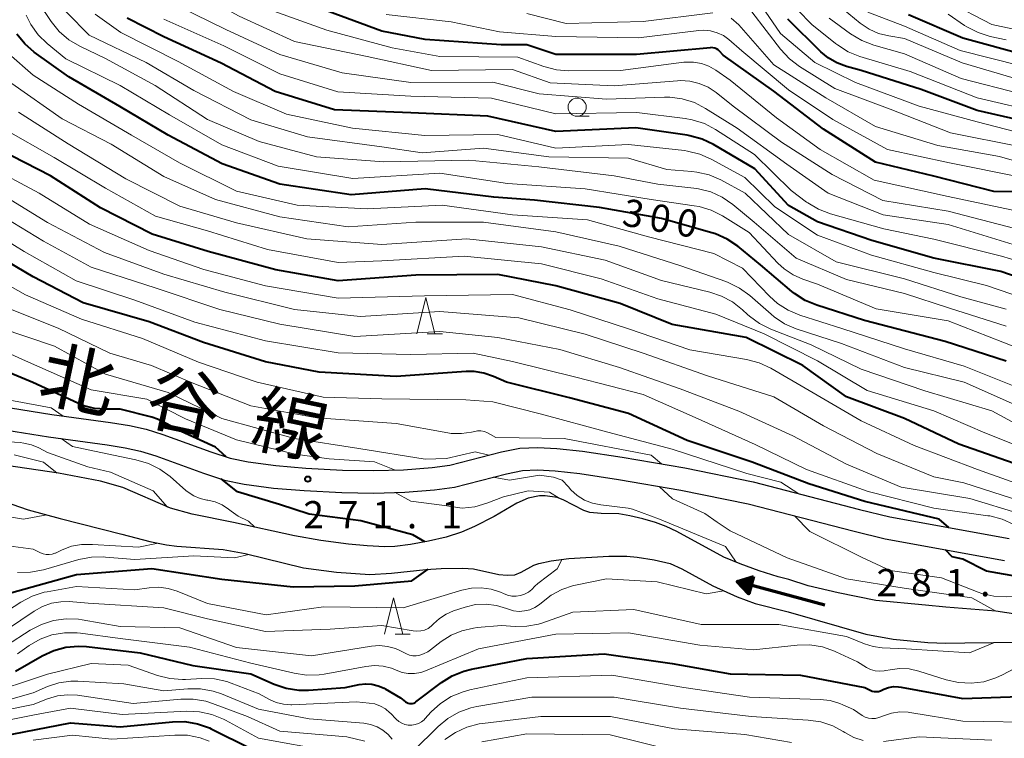
# Model space of a CAD drawing. Units: metres. Extents: x -74000 to -72000, y 19500 to 21000.
# Drawn here: x -73713 to -73577, y 20414 to 20513 of the extents above; entities that cross this region are included whole.
import ezdxf

# ---------------------------------------------------------------- set-up
doc = ezdxf.new("R2010")
doc.units = ezdxf.units.M
for name, color, linetype, lineweight in [('210100_道路縁(街区線)', 7, 'Continuous', 30), ('510100_河川', 7, 'Continuous', 30), ('524100_流水方向', 7, 'Continuous', 70), ('633100_広葉樹林', 7, 'Continuous', 13), ('633200_針葉樹林', 7, 'Continuous', 13), ('710100_等高線(計曲線)', 7, 'Continuous', 40), ('710200_等高線(主曲線)', 7, 'Continuous', 13), ('731200_図化機測定による標高点', 7, 'Continuous', 40), ('812100_(注記)道路の路線名', 7, 'Continuous', 53)]:
    doc.layers.add(name, color=color, linetype=linetype, lineweight=lineweight)
doc.styles.add('Style-Kanji', font='MS Gothic.ttf')
doc.styles.add('Style-WORKING', font='MS Gothic.ttf')

msp = doc.modelspace()

# ---------------------------------------------------------------- linework, layer by layer
at = {"layer": '210100_道路縁(街区線)', "linetype": 'Continuous', "lineweight": 30, "flags": 128}
for points in [[(-73714.09, 20459.47), (-73708.4, 20458.55), (-73700.32, 20457.45), (-73697.74, 20457.02), (-73695.44, 20456.53), (-73693.12, 20455.82), (-73686.54, 20453.4), (-73683.85, 20452.53), (-73681.39, 20452.02), (-73677.55, 20451.52), (-73673.46, 20451.18), (-73668.38, 20450.91), (-73664.09, 20450.85), (-73659.98, 20450.96), (-73656.07, 20451.25), (-73653.6, 20451.59), (-73646.49, 20453.43), (-73643.98, 20453.92), (-73641.52, 20454.03), (-73638.88, 20453.89), (-73635.33, 20453.49), (-73629.91, 20452.67), (-73621.25, 20451.2), (-73611.84, 20449.28), (-73597.21, 20445.48), (-73593.05, 20444.48), (-73576.63, 20441.48)], [(-73714.61, 20456.42), (-73708.86, 20455.49), (-73700.78, 20454.39), (-73698.32, 20453.98), (-73696.22, 20453.53), (-73694.11, 20452.89), (-73687.55, 20450.47), (-73684.64, 20449.53), (-73681.91, 20448.96), (-73677.88, 20448.44), (-73673.67, 20448.1), (-73668.49, 20447.82), (-73664.07, 20447.75), (-73659.83, 20447.87), (-73655.74, 20448.17), (-73652.99, 20448.55), (-73645.81, 20450.41), (-73643.61, 20450.84), (-73641.53, 20450.93), (-73639.13, 20450.81), (-73635.74, 20450.42), (-73630.4, 20449.61), (-73621.82, 20448.16), (-73612.53, 20446.27), (-73597.96, 20442.48), (-73593.69, 20441.46), (-73577.24, 20438.45)]]:
    msp.add_lwpolyline(points, dxfattribs=at)
at = {"layer": '510100_河川', "linetype": 'Continuous', "lineweight": 30, "flags": 128}
for points in [[(-73647.51, 20444.5), (-73650.21, 20443.16), (-73652.01, 20442.37), (-73654.1, 20441.69), (-73656.55, 20441.11), (-73659.02, 20440.67), (-73661.17, 20440.41), (-73662.55, 20440.36), (-73664.98, 20440.47), (-73667.57, 20440.72), (-73671.39, 20441.23), (-73674.99, 20441.88), (-73683.42, 20443.68), (-73689.09, 20444.83), (-73692.09, 20445.65), (-73698.64, 20448.51), (-73701.71, 20449.36), (-73707.47, 20450.47), (-73714.67, 20451.54)], [(-73719.23, 20448.06), (-73711.65, 20445.44), (-73707.26, 20444.24), (-73698.77, 20442.07), (-73694.9, 20441.08), (-73692.64, 20440.61), (-73691.22, 20440.44), (-73684.81, 20440), (-73681.81, 20439.41), (-73673.77, 20437.46), (-73669.22, 20436.84), (-73664.65, 20436.54), (-73661.63, 20436.7), (-73656.9, 20437.24), (-73654.81, 20437.38), (-73651.82, 20437.43), (-73650.37, 20437.33), (-73646.85, 20436.56), (-73645.74, 20436.46), (-73644.66, 20436.51), (-73643.81, 20436.86), (-73642.03, 20437.82), (-73641.35, 20438.06), (-73639.68, 20438.44), (-73637.25, 20438.76), (-73631.72, 20439.06), (-73629.24, 20439.04), (-73627.82, 20438.92), (-73625.49, 20438.58), (-73623.26, 20438.04), (-73621.66, 20437.32), (-73617.39, 20434.97), (-73614.07, 20433.48), (-73611.57, 20432.55), (-73607.02, 20431.4), (-73596.32, 20428.32), (-73592.56, 20427.63), (-73587.81, 20427.19), (-73585.33, 20427.09), (-73582.7, 20427.13), (-73570.88, 20427.26)], [(-73574.51, 20430.92), (-73578.43, 20431.5), (-73585.31, 20432.04), (-73588.14, 20432.3), (-73594.97, 20432.96), (-73600.14, 20434.03), (-73604.27, 20435), (-73606.93, 20435.84), (-73608.43, 20436.23), (-73611.03, 20437.05), (-73613.66, 20438), (-73615.88, 20438.93), (-73622.37, 20442.45), (-73623.83, 20443.15), (-73625.3, 20443.69), (-73627.06, 20444.21), (-73628.84, 20444.63), (-73630.37, 20444.87), (-73632.8, 20444.93), (-73634.34, 20445.07), (-73635.18, 20445.36), (-73638.02, 20446.8), (-73638.84, 20447.12), (-73640.51, 20447.36), (-73641.29, 20447.36), (-73642.85, 20447.04), (-73644.41, 20446.34), (-73647.51, 20444.5)]]:
    msp.add_lwpolyline(points, dxfattribs=at)
at = {"layer": '524100_流水方向', "linetype": 'Continuous', "lineweight": 70}
msp.add_line((-73601.98, 20432.33), (-73614.05, 20435.59), dxfattribs=at)
at = {"layer": '524100_流水方向', "linetype": 'Continuous', "lineweight": 70, "flags": 128}
for points in [[(-73611.79, 20436.28), (-73612.44, 20433.86), (-73614.05, 20435.59), (-73611.79, 20436.28)], [(-73611.94, 20436.13), (-73612.49, 20434.06), (-73613.87, 20435.54), (-73611.94, 20436.13)], [(-73612.08, 20435.98), (-73612.54, 20434.27), (-73613.68, 20435.49), (-73612.08, 20435.98)], [(-73612.22, 20435.83), (-73612.59, 20434.46), (-73613.5, 20435.45), (-73612.22, 20435.83)], [(-73612.37, 20435.68), (-73612.64, 20434.67), (-73613.32, 20435.4), (-73612.37, 20435.68)], [(-73612.51, 20435.54), (-73612.69, 20434.87), (-73613.14, 20435.35), (-73612.51, 20435.54)], [(-73612.65, 20435.39), (-73612.74, 20435.07), (-73612.96, 20435.3), (-73612.65, 20435.39)]]:
    msp.add_lwpolyline(points, dxfattribs=at)
at = {"layer": '633100_広葉樹林', "linetype": 'Continuous', "lineweight": 13}
msp.add_line((-73636.09, 20499.6), (-73634.42, 20499.6), dxfattribs=at)
msp.add_circle((-73636.09, 20500.85), 1.25, dxfattribs=at)
at = {"layer": '633200_針葉樹林', "linetype": 'Continuous', "lineweight": 13}
for p, q in [((-73656.72, 20469.67), (-73654.64, 20469.67)), ((-73661.14, 20428.35), (-73659.06, 20428.35))]:
    msp.add_line(p, q, dxfattribs=at)
at = {"layer": '633200_針葉樹林', "linetype": 'Continuous', "lineweight": 13, "flags": 128}
for points in [[(-73658.18, 20469.67), (-73656.93, 20474.67), (-73655.68, 20469.67)], [(-73662.6, 20428.35), (-73661.35, 20433.35), (-73660.1, 20428.35)]]:
    msp.add_lwpolyline(points, dxfattribs=at)
at = {"layer": '710100_等高線(計曲線)', "linetype": 'Continuous', "lineweight": 40, "flags": 128}
for points, elevation in [([(-73617.67, 20509.04), (-73617.74, 20509.03), (-73627.9, 20508.1), (-73639, 20508.1), (-73643, 20509.42), (-73646.56, 20509.44), (-73657, 20510.14), (-73663, 20511.29), (-73671.54, 20514.46)], 320), ([(-73569, 20475.21), (-73577.77, 20478.23), (-73587, 20480.06), (-73595.5, 20482.5), (-73603, 20485.08), (-73607, 20487.31), (-73611.63, 20492.37), (-73617.32, 20495.7), (-73618.89, 20496.45), (-73620.57, 20496.92), (-73620.93, 20496.97), (-73627.99, 20498.01), (-73639, 20497.52), (-73648.4, 20499.6), (-73659, 20500.06), (-73669.5, 20500.5), (-73677.66, 20503), (-73685.1, 20506.9), (-73693, 20510.51), (-73698.03, 20513.08)], 310), ([(-73571.73, 20498.27), (-73581, 20500.4), (-73588.74, 20503.26), (-73597, 20505.91), (-73599.02, 20506.46), (-73600.32, 20506.93), (-73601.52, 20507.62), (-73602.53, 20508.47), (-73607.06, 20512.94)], 330), ([(-73574.07, 20507.93), (-73583, 20510.36), (-73590.46, 20513.54)], 340), ([(-73577, 20465.91), (-73585.41, 20468.59), (-73596.51, 20471.49), (-73603.07, 20473.58), (-73604.68, 20474.25), (-73606.15, 20475.19), (-73606.54, 20475.5), (-73610.83, 20479.17), (-73613.98, 20481.71), (-73615.43, 20482.69), (-73617.02, 20483.4), (-73617.54, 20483.56), (-73624.48, 20485.52), (-73633, 20487.04), (-73641.96, 20488.04), (-73647.56, 20488.44), (-73657, 20489.63), (-73667.2, 20488.8), (-73677, 20490.25), (-73684.95, 20493.05), (-73692.41, 20497), (-73699.05, 20500.95), (-73706.05, 20505), (-73710.82, 20508.41), (-73712.14, 20509.54), (-73713.25, 20510.88)], 300), ([(-73575.13, 20489.21), (-73578.74, 20489.26), (-73587, 20491.37), (-73595, 20493.28), (-73602.19, 20497.81), (-73609, 20503.03), (-73615.99, 20508.01), (-73616.5, 20508.55), (-73616.69, 20508.73), (-73616.91, 20508.87), (-73617.15, 20508.97), (-73617.41, 20509.03), (-73617.67, 20509.04)], 320), ([(-73684.4, 20452.71), (-73685.86, 20454.06), (-73690.6, 20456.2), (-73692.74, 20457.38), (-73693.86, 20457.92), (-73694.63, 20458.17), (-73699, 20459.3), (-73701, 20459.28), (-73702.53, 20459.39), (-73704.02, 20459.77), (-73704.81, 20460.1), (-73711.02, 20462.98), (-73719, 20466.25), (-73724.61, 20469.39), (-73731, 20474.02), (-73737.51, 20478.49), (-73741.45, 20480.91), (-73742.84, 20481.96), (-73744.04, 20483.22), (-73745, 20484.68), (-73745.69, 20486.28), (-73745.85, 20486.84), (-73746.98, 20491.02), (-73748.9, 20497.1)], 270), ([(-73575, 20451.49), (-73583.52, 20454.48), (-73591, 20458.02), (-73599, 20460.99), (-73605, 20465.31), (-73612.84, 20469.16), (-73623, 20470.94), (-73630.15, 20473.85), (-73639, 20476.27), (-73647, 20477.82), (-73658.28, 20477.72), (-73669, 20476.93), (-73677.55, 20478.45), (-73686.9, 20481), (-73694.61, 20483.39), (-73701.72, 20487), (-73708.61, 20491.39), (-73715.69, 20495)], 290), ([(-73679, 20465.82), (-73687.53, 20468.47), (-73695, 20471.32), (-73704.1, 20473.9), (-73711, 20477.48), (-73718.23, 20481.77)], 280), ([(-73584.9, 20442.99), (-73586.26, 20444.14), (-73596.46, 20446.6), (-73604.17, 20449), (-73611.99, 20452.01), (-73620.95, 20455), (-73629, 20458.7), (-73637.14, 20460.86), (-73645.81, 20463), (-73647.61, 20463.8), (-73648.92, 20464.24), (-73650.28, 20464.46), (-73651.37, 20464.46), (-73661, 20463.78), (-73671.6, 20464.4), (-73679, 20465.82)], 280), ([(-73658.72, 20441.98), (-73665.85, 20443.92), (-73673, 20444.83), (-73677.05, 20446.17), (-73682.83, 20447.91), (-73685.12, 20449.69)], 270), ([(-73657.06, 20441.02), (-73658.72, 20441.98)], 270), ([(-73583, 20438.65), (-73583.62, 20438.8), (-73584.46, 20438.98), (-73585.37, 20439.93)], 280), ([(-73562.58, 20431.72), (-73563.21, 20431.87), (-73563.73, 20432.26), (-73565.08, 20433.08), (-73566.39, 20433.6), (-73570.59, 20435.41), (-73579.71, 20437), (-73583, 20438.65)], 280), ([(-73705, 20436.56), (-73694.65, 20437.35)], 270), ([(-73694.65, 20437.35), (-73685, 20435.91)], 270), ([(-73658.85, 20435.65), (-73656.61, 20437.26)], 270), ([(-73713.92, 20434.08), (-73705, 20436.56)], 270), ([(-73685, 20435.91), (-73675.17, 20434.83)], 270), ([(-73666.7, 20435), (-73658.85, 20435.65)], 270), ([(-73675.17, 20434.83), (-73666.7, 20435)], 270), ([(-73713.43, 20423.26), (-73709.73, 20425.37), (-73708.15, 20426.1), (-73706.47, 20426.55), (-73704.73, 20426.69), (-73703.62, 20426.62), (-73696.23, 20425.77), (-73689, 20424.01), (-73681, 20422.86), (-73677.79, 20421.45), (-73676.14, 20420.9), (-73674.41, 20420.64)], 280), ([(-73674.41, 20420.64), (-73673.08, 20420.64), (-73668.01, 20421), (-73666.11, 20421.39), (-73665.23, 20421.5), (-73664.34, 20421.45), (-73663.48, 20421.24), (-73662.67, 20420.89), (-73662.54, 20420.82), (-73660.41, 20419.59), (-73659.7, 20419.02), (-73659.54, 20418.91), (-73659.35, 20418.83), (-73659.16, 20418.78), (-73658.96, 20418.77), (-73658.76, 20418.79), (-73658.56, 20418.84), (-73658.38, 20418.93), (-73658.28, 20419), (-73654.78, 20421.66), (-73653.31, 20422.6), (-73651.69, 20423.26), (-73650.63, 20423.52), (-73643, 20425), (-73632.36, 20425.64), (-73623, 20424.31), (-73615, 20422.89), (-73605.32, 20422.68), (-73596.46, 20421), (-73595.73, 20420.62), (-73595.46, 20420.5), (-73595.18, 20420.44), (-73594.88, 20420.43), (-73594.59, 20420.46), (-73594.31, 20420.55), (-73594.25, 20420.58), (-73593.86, 20420.76), (-73593.21, 20420.99), (-73592.53, 20421.11), (-73591.84, 20421.1), (-73591.49, 20421.05), (-73583, 20419.48), (-73575.18, 20419.75)], 280), ([(-73717, 20413.97), (-73705.85, 20416.15), (-73699, 20415.6), (-73691.82, 20416.28), (-73690.08, 20416.29), (-73688.36, 20416), (-73686.72, 20415.42), (-73686.46, 20415.29), (-73681, 20412.6)], 290)]:
    msp.add_lwpolyline(points, dxfattribs=dict(at, elevation=elevation))
at = {"layer": '710200_等高線(主曲線)', "linetype": 'Continuous', "lineweight": 13, "flags": 128}
for points, elevation in [([(-73649, 20495.19), (-73657.42, 20494.58), (-73663, 20495.38), (-73673.23, 20496.77), (-73681, 20499.1), (-73688.87, 20503.13), (-73695.43, 20507), (-73703.25, 20510.75), (-73706.36, 20513.85), (-73707.49, 20515.18), (-73708.37, 20516.68), (-73708.97, 20518.32), (-73710.8, 20525), (-73713.37, 20532.63)], 306), ([(-73575, 20504.56), (-73583.06, 20506.94), (-73591, 20510.29), (-73593.19, 20510.65), (-73594.58, 20511), (-73595.88, 20511.58), (-73597.1, 20512.41), (-73600.23, 20514.99), (-73601.48, 20516.21), (-73602.49, 20517.63), (-73602.69, 20517.98), (-73605.38, 20523), (-73607.91, 20525.29), (-73608.97, 20526.09), (-73610.15, 20526.7), (-73611.42, 20527.09), (-73612.75, 20527.26), (-73613.82, 20527.22), (-73619.34, 20526.66), (-73630.48, 20527), (-73638.93, 20529.07), (-73648.38, 20531)], 336), ([(-73571.97, 20500.03), (-73581, 20502.14), (-73590.25, 20505.75), (-73597.15, 20507.83), (-73598.76, 20508.48), (-73600.25, 20509.4), (-73600.51, 20509.61), (-73603.78, 20512.22), (-73605.77, 20514.23), (-73608.13, 20518.87), (-73608.96, 20520.2), (-73610.01, 20521.37), (-73610.49, 20521.79), (-73611.26, 20522.31)], 332), ([(-73575.83, 20484.17), (-73585, 20486.53), (-73594, 20488), (-73601, 20491.6), (-73607.96, 20496.04), (-73614.6, 20501), (-73616.94, 20502.86), (-73618.05, 20503.59), (-73619.27, 20504.11), (-73620.56, 20504.42), (-73621.88, 20504.5), (-73622.27, 20504.48), (-73631, 20503.78), (-73639.8, 20504.2), (-73645, 20506.02), (-73656.12, 20505.88), (-73665, 20507.83), (-73675, 20509.86), (-73682.64, 20513.36), (-73689.25, 20517), (-73692.94, 20519.97)], 316), ([(-73571.59, 20496.41), (-73581, 20498.81), (-73589, 20500.99), (-73597.75, 20504.25), (-73603.35, 20507), (-73608.1, 20511), (-73611.72, 20516.31), (-73612.32, 20517.05), (-73613.03, 20517.66), (-73613.84, 20518.15), (-73614.73, 20518.48), (-73615.24, 20518.6)], 328), ([(-73576.04, 20481.96), (-73585, 20484.68), (-73593.95, 20486.05), (-73601.55, 20489), (-73607.22, 20493), (-73614.06, 20497.94), (-73618.4, 20500.68), (-73619.95, 20501.48), (-73621.61, 20501.99), (-73623.34, 20502.21), (-73624.07, 20502.22), (-73632.05, 20501.95), (-73641.31, 20502.69), (-73647.7, 20504.3), (-73659, 20504.26), (-73668.43, 20505.57), (-73677, 20508.11), (-73684.46, 20511.54), (-73693, 20515.76)], 314), ([(-73569.73, 20510.27), (-73579, 20512.2), (-73585, 20515.33)], 344), ([(-73577, 20470.7), (-73584.83, 20473.17), (-73591, 20475.2), (-73599, 20477.11), (-73605.92, 20480.08), (-73611.7, 20485), (-73614.67, 20487.47), (-73616.1, 20488.46), (-73617.68, 20489.19), (-73619.37, 20489.63), (-73620.01, 20489.72), (-73625, 20490.25), (-73631, 20491.41), (-73641.37, 20492.63), (-73651, 20493.53), (-73662.68, 20493.32), (-73671.99, 20494.01), (-73679.88, 20496.12), (-73687, 20499.15), (-73694.17, 20503.83), (-73701, 20507.52), (-73704.55, 20509.22), (-73706.05, 20510.11), (-73707.38, 20511.25), (-73708.52, 20512.64), (-73710.22, 20515.16)], 304), ([(-73575.46, 20486.54), (-73585, 20488.55), (-73595.18, 20490.82), (-73602.65, 20495), (-73608.62, 20499.38), (-73615, 20504.54), (-73617, 20505.94), (-73617.95, 20506.49), (-73618.98, 20506.86), (-73620.06, 20507.05), (-73621.15, 20507.06), (-73621.42, 20507.03), (-73630.1, 20505.9), (-73637.21, 20505.85), (-73638.95, 20505.99), (-73640.68, 20506.44), (-73644.26, 20507.74), (-73655, 20507.8), (-73661.54, 20509), (-73670.54, 20511.46), (-73679, 20514.45)], 318), ([(-73575, 20495.37), (-73584.67, 20497.33), (-73593, 20500.58), (-73600.6, 20503.4), (-73605.48, 20506.46), (-73606.87, 20507.51), (-73608.09, 20508.83), (-73612.04, 20513.96)], 326), ([(-73575, 20506.54), (-73583.35, 20508.65), (-73591, 20511.99), (-73596.08, 20513.92)], 338), ([(-73569, 20465.17), (-73577.5, 20468.5), (-73585, 20471.44), (-73594.92, 20473.08), (-73603, 20476.49), (-73605, 20477.17), (-73606.35, 20477.77), (-73607.58, 20478.59), (-73608.45, 20479.39), (-73612.4, 20483.6), (-73616.06, 20485.88), (-73617.62, 20486.67), (-73619.28, 20487.17), (-73619.97, 20487.29), (-73625.88, 20488.12), (-73635, 20489.6), (-73645.68, 20490.32), (-73655, 20491.76), (-73666.99, 20491.01), (-73677.27, 20492.73), (-73685, 20495.66), (-73692.22, 20499.78), (-73699, 20503.82), (-73706.49, 20507.51), (-73709.06, 20509.6), (-73710.3, 20510.82), (-73711.32, 20512.24), (-73711.96, 20513.51)], 302), ([(-73571, 20473.32), (-73579.71, 20476.29), (-73587, 20478.08), (-73595.54, 20480.46), (-73603, 20483.25), (-73608.87, 20487.13), (-73613, 20491.15), (-73617.62, 20493.69), (-73619.21, 20494.39), (-73620.91, 20494.8), (-73621.33, 20494.86), (-73629, 20495.71), (-73639, 20495.19), (-73647, 20497.07), (-73657.05, 20496.95), (-73667, 20497.96), (-73676.1, 20499.9), (-73683.4, 20503), (-73691, 20507.12), (-73698.9, 20511.1), (-73702.43, 20513.63)], 308), ([(-73577.65, 20480.35), (-73587, 20482.66), (-73593.88, 20484.12), (-73601.21, 20486.18), (-73602.84, 20486.8), (-73604.34, 20487.69), (-73604.49, 20487.79), (-73606.62, 20489.38), (-73611.67, 20494.33), (-73617.02, 20497.77), (-73618.57, 20498.58), (-73620.23, 20499.11), (-73621.2, 20499.28), (-73627.89, 20500.11), (-73639, 20499.95), (-73647.9, 20502.1), (-73659, 20502.35), (-73669.03, 20502.97), (-73677, 20505.42), (-73684.72, 20509.28), (-73693, 20512.95)], 312), ([(-73575, 20491.22), (-73584.81, 20493.19), (-73593.38, 20495), (-73600.87, 20499.13), (-73607, 20503.22), (-73613.4, 20508.6), (-73615.2, 20510.15), (-73615.96, 20510.69), (-73616.81, 20511.09), (-73617.71, 20511.35), (-73618.64, 20511.44), (-73619.35, 20511.39), (-73627.63, 20510.37), (-73639, 20510.55), (-73646.79, 20511.21), (-73653.41, 20512.59), (-73662.39, 20513.61)], 322), ([(-73617.39, 20513.84), (-73627, 20512.64), (-73637.62, 20512.38), (-73643, 20513.73)], 324), ([(-73569, 20491.48), (-73577.94, 20494.06), (-73586.44, 20495.56), (-73595, 20498.17), (-73601.87, 20502.13), (-73609, 20506.68), (-73613.81, 20512.19), (-73614.9, 20513.1)], 324), ([(-73596.88, 20510), (-73598.46, 20510.95), (-73601.38, 20513.1)], 334), ([(-73577, 20510.11), (-73579.23, 20510.59), (-73580.9, 20511.1), (-73582.45, 20511.9), (-73582.75, 20512.1), (-73585, 20513.62)], 342), ([(-73575, 20502.68), (-73583.21, 20504.79), (-73591, 20508.19), (-73595.25, 20509.38), (-73596.88, 20510)], 334), ([(-73575, 20462.08), (-73582.81, 20465.19), (-73591, 20467.59), (-73599.63, 20470.37), (-73605.44, 20472.23), (-73607.05, 20472.9), (-73608.51, 20473.85), (-73609.6, 20474.82), (-73613.31, 20478.69), (-73617.28, 20480.72), (-73626.26, 20483), (-73634.65, 20485.35), (-73645, 20486.03), (-73654.65, 20487.35), (-73665, 20486.86), (-73674.63, 20487.37), (-73683, 20489.27), (-73690.82, 20493.18), (-73697.43, 20497), (-73704.73, 20501.27), (-73711, 20505.23), (-73714.34, 20508.17)], 298), ([(-73574.63, 20459.37), (-73582.82, 20463), (-73591.03, 20465), (-73599.69, 20468.31), (-73605.92, 20470.36), (-73607.52, 20471.05), (-73608.98, 20472.01), (-73609.38, 20472.34), (-73612.33, 20474.93), (-73613.74, 20475.96), (-73615.3, 20476.73), (-73615.63, 20476.85), (-73621.79, 20479), (-73630.28, 20481.72), (-73639, 20483.7), (-73648.98, 20485.02), (-73658.29, 20485), (-73667.61, 20484.39), (-73677, 20485.75), (-73685.87, 20488.13), (-73693, 20491.31), (-73700.26, 20495.74), (-73707, 20499.23), (-73713.9, 20504.1)], 296), ([(-73651.27, 20482.73), (-73663, 20481.95), (-73673.29, 20482.71), (-73683, 20484.92), (-73690.78, 20487.22), (-73698.2, 20491), (-73706.18, 20495.82), (-73713, 20500.15)], 294), ([(-73572.36, 20453), (-73579.95, 20456.05), (-73587, 20459.07), (-73596.15, 20461.85), (-73603, 20465.93), (-73610.35, 20469.65), (-73617, 20472.36), (-73625, 20474.47), (-73632.77, 20477.23), (-73641, 20479.28), (-73651.65, 20480.35), (-73663, 20479.71), (-73669, 20479.49), (-73678.73, 20481.27), (-73687, 20483.81), (-73694.16, 20485.84), (-73701, 20489.72), (-73708.07, 20493.93), (-73715, 20497.87)], 292), ([(-73577, 20473.04), (-73583.27, 20474.73), (-73591, 20477.24), (-73600.44, 20479.56), (-73607, 20483.31), (-73612.97, 20489.03), (-73616.31, 20490.83), (-73617.91, 20491.52), (-73619.61, 20491.92), (-73620.28, 20492), (-73623.73, 20492.27), (-73629, 20493.81), (-73640, 20494), (-73649, 20495.19)], 306), ([(-73573, 20448.14), (-73580.99, 20451.01), (-73589.69, 20454.31), (-73597, 20457.69), (-73604.14, 20461.86), (-73609.43, 20464.93), (-73611.01, 20465.66), (-73612.79, 20466.14), (-73620.56, 20467.44), (-73629, 20470.35), (-73637.05, 20472.95), (-73645, 20475.09), (-73657.11, 20474.89), (-73669, 20474.55), (-73679, 20476.26), (-73687.48, 20478.52), (-73695, 20481.1), (-73703.24, 20484.76), (-73710.15, 20489), (-73717.22, 20492.78)], 288), ([(-73575, 20446.62), (-73582.83, 20449.17), (-73587, 20450), (-73594.82, 20453.18), (-73602.16, 20457), (-73609.03, 20460.97), (-73618.14, 20463.86), (-73627, 20466.99), (-73635, 20469.59), (-73644.13, 20471.87), (-73655, 20472.73), (-73665.95, 20472.05), (-73675, 20473.02), (-73684.6, 20475.4), (-73693, 20477.87), (-73701.15, 20480.85), (-73709, 20484.97), (-73715.21, 20488.79)], 286), ([(-73575.11, 20444.89), (-73582.03, 20447), (-73591.46, 20448.54), (-73599, 20451.74), (-73606.38, 20455.62), (-73613.82, 20459), (-73621.92, 20462.08), (-73630.25, 20465), (-73638.49, 20467.51), (-73647, 20469.15), (-73655, 20469.96), (-73666.7, 20469.3), (-73677, 20470.99), (-73685.29, 20473), (-73694.04, 20475.96), (-73703, 20478.81), (-73709.58, 20482.42), (-73717, 20486.9)], 284), ([(-73565, 20438.16), (-73571.69, 20441), (-73575.97, 20443.42), (-73577.56, 20444.15), (-73579.25, 20444.59), (-73579.53, 20444.63), (-73587, 20445.67), (-73596.04, 20447.96), (-73604.52, 20451), (-73611.58, 20454.42), (-73619.86, 20458.14), (-73627, 20461.3), (-73636.29, 20463.71), (-73645, 20465.86), (-73650.39, 20467), (-73659, 20466.8), (-73668.98, 20467.02), (-73679, 20468.7), (-73688.73, 20471.27), (-73697, 20474.31), (-73705.07, 20476.93), (-73712.24, 20481), (-73718.91, 20485.09)], 282), ([(-73572.49, 20455.51), (-73579, 20459.08), (-73588.21, 20461.79), (-73597, 20464.8), (-73603.85, 20468.15), (-73609.4, 20470.3), (-73610.97, 20471.07), (-73612.37, 20472.09), (-73612.64, 20472.33), (-73613.31, 20472.96), (-73614.68, 20474.04), (-73616.21, 20474.86), (-73617.8, 20475.39), (-73624.47, 20477), (-73632.22, 20479.78), (-73641, 20481.62), (-73651.27, 20482.73)], 294), ([(-73569, 20477.77), (-73577.65, 20480.35)], 312), ([(-73605.57, 20447.66), (-73608.04, 20449.24), (-73612.72, 20450.44), (-73614.86, 20451.14), (-73623, 20453.77), (-73631.86, 20456.14), (-73641, 20458.6), (-73647.69, 20460.31), (-73651.41, 20460.59), (-73663, 20460.73), (-73671.04, 20460.96), (-73680.16, 20463), (-73688.24, 20465.76), (-73695.94, 20469), (-73704.33, 20471.67), (-73712.02, 20475), (-73719.05, 20478.95)], 278), ([(-73624.46, 20451.75), (-73625.91, 20452.98), (-73637.86, 20455.26), (-73644.09, 20455.34), (-73647.28, 20455.4), (-73648, 20455.81), (-73648.41, 20456.04), (-73648.86, 20456.21), (-73649.33, 20456.29), (-73649.8, 20456.29), (-73650.19, 20456.22), (-73650.63, 20456.12), (-73652.02, 20455.92), (-73653.43, 20455.96), (-73653.91, 20456.03), (-73661, 20457.31), (-73671.92, 20458.08), (-73681, 20459.77), (-73689.1, 20462.9), (-73694.7, 20465.3), (-73700.44, 20467), (-73707.56, 20470.44), (-73715, 20473.42)], 276), ([(-73683, 20455.08), (-73690.02, 20457.98), (-73695.33, 20460.67), (-73703, 20461.97), (-73712.05, 20465.95), (-73721, 20469.96)], 272), ([(-73648.25, 20452.98), (-73650.13, 20453.42), (-73654.09, 20452.49), (-73657, 20452.43), (-73666.14, 20453.86), (-73675, 20455.26), (-73685, 20458), (-73692.4, 20461.6), (-73701, 20464.1), (-73708.06, 20467.94), (-73715.54, 20470.46)], 274), ([(-73706.83, 20458.34), (-73708.49, 20459.45), (-73713.69, 20460.45), (-73718.5, 20461.5)], 268), ([(-73692.47, 20445.81), (-73694.47, 20448.03), (-73700.35, 20450.6), (-73703.47, 20451.36), (-73709, 20453.31), (-73710.2, 20453.95), (-73711.21, 20454.38), (-73712.28, 20454.63), (-73712.77, 20454.68), (-73715.88, 20454.88), (-73717.6, 20455.14), (-73719.26, 20455.7), (-73719.53, 20455.82), (-73719.56, 20455.84), (-73721.13, 20456.42), (-73724.09, 20456.98), (-73727.74, 20457.58), (-73729.74, 20459.1)], 266), ([(-73680.45, 20443.05), (-73681.33, 20443.9), (-73682.75, 20444.58), (-73683.74, 20445.26), (-73684.1, 20445.55), (-73684.97, 20446.12), (-73685.92, 20446.53), (-73686.92, 20446.77), (-73687.07, 20446.79), (-73687.99, 20446.99), (-73688.86, 20447.35), (-73689.66, 20447.85), (-73689.98, 20448.11), (-73692.14, 20450.01), (-73693.54, 20451.05), (-73695.1, 20451.83), (-73696.86, 20452.34), (-73700.81, 20453.14), (-73705.58, 20454.14), (-73707.14, 20455.25)], 268), ([(-73661.23, 20450.93), (-73663.98, 20452.04), (-73670.24, 20452.44), (-73674.89, 20453.11), (-73683, 20455.08)], 272), ([(-73707.66, 20450.5), (-73709.54, 20452), (-73713.59, 20453)], 264), ([(-73636.07, 20447.42), (-73636.95, 20448.21), (-73637.28, 20448.59), (-73638.17, 20449.52), (-73639.33, 20449.93), (-73641.25, 20450.23), (-73645.4, 20449.51), (-73647.64, 20449.94)], 274), ([(-73638.57, 20447.02), (-73639.88, 20447.88), (-73642.84, 20448.03), (-73646.21, 20447.22), (-73648.51, 20446.34), (-73650.19, 20445.86), (-73651.92, 20445.68), (-73654.36, 20446.04), (-73659, 20446.62), (-73661.12, 20447.84)], 272), ([(-73599, 20435.94), (-73607.19, 20438.81), (-73615, 20442.53), (-73616.82, 20443.74), (-73618.49, 20444.91), (-73622.96, 20446.97), (-73624.79, 20448.67)], 276), ([(-73614.19, 20438.23), (-73615.67, 20440.37), (-73624.75, 20444.17), (-73628.45, 20445.55), (-73629.08, 20445.65), (-73632.83, 20446.11), (-73633.98, 20446.35), (-73635.07, 20446.79), (-73636.07, 20447.42)], 274), ([(-73730.07, 20443.79), (-73729.18, 20444.43), (-73728.19, 20444.91), (-73727.13, 20445.21), (-73726.64, 20445.28), (-73722.25, 20445.75), (-73717.93, 20445.09), (-73712.29, 20444.15), (-73709.11, 20444.74)], 264), ([(-73593, 20437.11), (-73596.87, 20438.89), (-73604.04, 20442.44), (-73606.17, 20444.61)], 278), ([(-73716.54, 20440.76), (-73711, 20440.01), (-73709.97, 20439.51), (-73709.59, 20439.36), (-73709.19, 20439.28), (-73708.78, 20439.27), (-73708.37, 20439.33), (-73707.98, 20439.46), (-73707.91, 20439.49), (-73706.97, 20439.94), (-73705.69, 20440.42), (-73704.34, 20440.67)], 266), ([(-73704.34, 20440.67), (-73702.97, 20440.69), (-73702.82, 20440.67), (-73696.47, 20440.29), (-73693.76, 20440.84)], 266), ([(-73713.12, 20436.82), (-73711.37, 20436.84), (-73709.58, 20437.18), (-73704.68, 20438.59)], 268), ([(-73704.68, 20438.59), (-73702.97, 20438.93), (-73701.23, 20438.96), (-73701.04, 20438.94), (-73697, 20438.59), (-73688.87, 20439.13), (-73683.26, 20438.84), (-73681.3, 20439.29)], 268), ([(-73692.41, 20434.62), (-73691.15, 20434.23), (-73687, 20432.54), (-73678.89, 20431), (-73671, 20432.09), (-73660.03, 20431.97), (-73651.96, 20434.4), (-73650.63, 20434.68), (-73649.28, 20434.72), (-73647.94, 20434.52), (-73646.65, 20434.1), (-73646.24, 20433.91), (-73645.68, 20433.69), (-73645.09, 20433.57), (-73644.49, 20433.55), (-73643.89, 20433.64), (-73643.32, 20433.83), (-73642.79, 20434.11), (-73642.32, 20434.49), (-73641.92, 20434.94), (-73641.51, 20435.29), (-73638.83, 20437.32), (-73638.17, 20438.64)], 272), ([(-73568.1, 20430.8), (-73569.5, 20431.57), (-73572.53, 20432.72), (-73575, 20433.54), (-73577, 20433.47), (-73578.7, 20433.56), (-73580.36, 20433.94), (-73580.86, 20434.13), (-73585.91, 20436.09), (-73593, 20437.11)], 278), ([(-73703.39, 20432.61), (-73693, 20431.94), (-73687, 20430.42), (-73679, 20428.71), (-73670.1, 20429), (-73663, 20429.53), (-73658.67, 20428.77), (-73658.14, 20428.72), (-73657.61, 20428.77), (-73657.1, 20428.9), (-73656.61, 20429.13), (-73656.18, 20429.44), (-73655.87, 20429.74), (-73655.06, 20430.49), (-73654.14, 20431.09), (-73653.12, 20431.53), (-73651.5, 20432.06), (-73650.08, 20432.39), (-73648.63, 20432.47), (-73647.18, 20432.29), (-73645.81, 20431.88), (-73645.55, 20431.78), (-73644.83, 20431.56), (-73644.09, 20431.47), (-73643.33, 20431.52), (-73642.6, 20431.69), (-73641.91, 20431.99), (-73641.28, 20432.4), (-73641, 20432.65), (-73639.68, 20433.69), (-73638.19, 20434.49), (-73636.59, 20435.02), (-73636.31, 20435.08), (-73632.05, 20435.95), (-73625.06, 20435.51), (-73618.33, 20433.89), (-73615.91, 20434.31)], 274), ([(-73578.43, 20431.5), (-73581.77, 20433.35), (-73591.05, 20434.67), (-73599, 20435.94)], 276), ([(-73715.31, 20431.05), (-73712.66, 20432.75), (-73711.12, 20433.56), (-73709.46, 20434.09), (-73709.06, 20434.17), (-73705, 20434.91), (-73697, 20434.43), (-73695.01, 20434.71), (-73693.7, 20434.78), (-73692.41, 20434.62)], 272), ([(-73714.5, 20429), (-73710.84, 20431.51), (-73709.69, 20432.15), (-73708.45, 20432.59), (-73707.16, 20432.8), (-73706.02, 20432.81), (-73703.39, 20432.61)], 274), ([(-73714.65, 20426.75), (-73711.38, 20428.87), (-73709.84, 20429.68), (-73708.18, 20430.22), (-73706.46, 20430.46), (-73704.72, 20430.39), (-73704.22, 20430.32), (-73699, 20429.4), (-73690.81, 20429.19), (-73683, 20426.51), (-73672.64, 20425.36), (-73664.4, 20426.68), (-73663.29, 20426.76), (-73662.18, 20426.65), (-73661.11, 20426.34), (-73660.59, 20426.11), (-73659.58, 20425.63), (-73659.15, 20425.46), (-73658.7, 20425.37), (-73658.24, 20425.36), (-73657.89, 20425.41), (-73657.23, 20425.61), (-73656.63, 20425.92), (-73656.28, 20426.15), (-73654.81, 20427.3), (-73653.44, 20428.18), (-73651.95, 20428.81), (-73650.36, 20429.17), (-73649.86, 20429.23), (-73646.49, 20429.51), (-73644.62, 20429.38), (-73643, 20429.41), (-73641.41, 20429.72), (-73640.97, 20429.86), (-73636.66, 20431.34), (-73628.28, 20431.72), (-73619, 20429.68), (-73608.33, 20429.67), (-73599, 20428.01), (-73596.51, 20426.99), (-73595.34, 20426.63), (-73594.11, 20426.47), (-73590.78, 20426.29), (-73582.05, 20425.75), (-73578.65, 20427.18)], 276), ([(-73713.16, 20425.64), (-73711.55, 20426.76), (-73710.03, 20427.63), (-73708.4, 20428.23), (-73706.68, 20428.53), (-73704.94, 20428.53), (-73704.47, 20428.47), (-73699, 20427.73), (-73689.47, 20426.53), (-73681, 20424.35), (-73675.06, 20422.94), (-73673.34, 20422.68), (-73671.6, 20422.73), (-73670.91, 20422.83), (-73665.17, 20423.9), (-73663.98, 20424.02), (-73662.79, 20423.92), (-73661.63, 20423.63), (-73661, 20423.37), (-73660.18, 20423.07), (-73659.33, 20422.91), (-73658.46, 20422.91), (-73657.6, 20423.06), (-73656.96, 20423.28), (-73649.68, 20426.32), (-73639, 20428.35), (-73629, 20428.5), (-73619.19, 20426.81), (-73611.82, 20426.18), (-73605.78, 20426.81), (-73604.04, 20426.84), (-73602.32, 20426.57), (-73600.67, 20426), (-73600.47, 20425.91), (-73597.49, 20424.51), (-73596.25, 20423.75), (-73595.68, 20423.47), (-73595.07, 20423.3), (-73594.43, 20423.23), (-73593.8, 20423.27), (-73593.58, 20423.32), (-73593, 20423.44), (-73591.69, 20423.61), (-73590.38, 20423.56), (-73589.05, 20423.26), (-73585.28, 20422.05), (-73583.58, 20421.66), (-73581.84, 20421.57), (-73580.11, 20421.79), (-73578.45, 20422.31), (-73577.51, 20422.74), (-73574.24, 20424.49)], 278), ([(-73718.19, 20419.81), (-73709, 20422.81), (-73703, 20424.27), (-73697.92, 20424.08), (-73693.85, 20422.66), (-73692.16, 20422.23), (-73690.43, 20422.1), (-73690.02, 20422.11)], 282), ([(-73717.63, 20418.37), (-73711, 20420.27), (-73709, 20421.12), (-73707.43, 20421.62), (-73705.81, 20421.85), (-73704.83, 20421.85), (-73698.49, 20421.51), (-73693, 20420.51), (-73689.67, 20420.8), (-73687.93, 20420.79)], 284), ([(-73690.02, 20422.11), (-73687.76, 20422.23), (-73686.01, 20422.17), (-73684.31, 20421.81), (-73683.7, 20421.6), (-73679.86, 20420.14), (-73678.43, 20419.35), (-73677.51, 20418.94), (-73676.53, 20418.69), (-73675.52, 20418.62), (-73675.37, 20418.62), (-73666.47, 20419), (-73664.74, 20418.85), (-73663.94, 20418.72), (-73663.18, 20418.44), (-73662.48, 20418.04), (-73661.86, 20417.52), (-73661.79, 20417.45), (-73661, 20416.63), (-73660.64, 20416.32), (-73660.24, 20416.08), (-73659.8, 20415.91), (-73659.33, 20415.82), (-73658.86, 20415.81), (-73658.39, 20415.88), (-73657.95, 20416.03), (-73657.53, 20416.26), (-73657.17, 20416.56), (-73657.05, 20416.68), (-73656.17, 20417.64), (-73654.88, 20418.81), (-73653.41, 20419.75), (-73651.8, 20420.41), (-73650.85, 20420.66), (-73643, 20422.3), (-73631.31, 20422.69), (-73621.38, 20421), (-73612.36, 20419.64), (-73602.62, 20419.35), (-73601.25, 20419.19), (-73599.93, 20418.8), (-73599.53, 20418.62), (-73598.06, 20417.94), (-73596.85, 20417.15), (-73596.43, 20416.93), (-73595.97, 20416.79), (-73595.5, 20416.72), (-73595.03, 20416.74), (-73594.57, 20416.84), (-73594.3, 20416.94), (-73593.89, 20417.11), (-73592.8, 20417.46), (-73591.67, 20417.62), (-73590.53, 20417.59), (-73590.28, 20417.55), (-73583, 20416.38), (-73571.83, 20416.17)], 282), ([(-73687.93, 20420.79), (-73686.21, 20420.49), (-73685.06, 20420.1), (-73679.97, 20418.03), (-73673, 20416.67), (-73665.44, 20416.06), (-73664.52, 20415.9), (-73663.64, 20415.58), (-73662.83, 20415.12), (-73662.11, 20414.53), (-73661.55, 20413.88)], 284), ([(-73718.96, 20417.04), (-73711, 20418.67), (-73709, 20419.45), (-73707.64, 20419.84), (-73706.24, 20420), (-73704.88, 20419.92), (-73697.21, 20418.79), (-73690.67, 20419.39), (-73688.93, 20419.4), (-73687.21, 20419.1), (-73686.27, 20418.8), (-73681.45, 20417), (-73677, 20414.97), (-73667.79, 20414.21), (-73665.3, 20413.59)], 286), ([(-73658.61, 20412.28), (-73655.24, 20415.61), (-73653.9, 20416.73), (-73652.38, 20417.59), (-73650.74, 20418.18), (-73649.89, 20418.36), (-73642.34, 20419.66), (-73631, 20419.64), (-73621.85, 20418.15), (-73612.11, 20417), (-73604.26, 20416.51), (-73602.54, 20416.25), (-73600.89, 20415.7), (-73599.45, 20414.93), (-73599.22, 20414.78), (-73598, 20414.13), (-73596.69, 20413.71)], 284), ([(-73722.86, 20413.73), (-73718.25, 20415.75), (-73710.79, 20417.21), (-73705.84, 20418.16), (-73698.73, 20417.27), (-73689.82, 20417.72), (-73688.08, 20417.66), (-73686.38, 20417.29), (-73684.76, 20416.64), (-73684.52, 20416.51), (-73679.97, 20414.03), (-73669.82, 20412.18)], 288), ([(-73654.29, 20413.83), (-73652.85, 20414.82), (-73651.26, 20415.54), (-73649.57, 20415.97), (-73649.14, 20416.03), (-73641.09, 20417), (-73631.49, 20417), (-73622.7, 20415.3), (-73613, 20414.51), (-73606.57, 20413.43)], 286), ([(-73711, 20413.76), (-73705.55, 20414.45), (-73700.13, 20413.87), (-73691.47, 20414.45), (-73689.72, 20414.41), (-73688.01, 20414.07), (-73686.74, 20413.61)], 292), ([(-73649.23, 20413.53), (-73643, 20414.63), (-73631.54, 20414.46), (-73623, 20412.38)], 288), ([(-73593.92, 20413.57), (-73589, 20414.2), (-73579, 20413.76)], 284)]:
    msp.add_lwpolyline(points, dxfattribs=dict(at, elevation=elevation))
at = {"layer": '731200_図化機測定による標高点', "linetype": 'Continuous', "lineweight": 40}
msp.add_circle((-73673.17, 20449.66, 271.1), 0.375, dxfattribs=at)

# ---------------------------------------------------------------- texts
at = {"layer": '710100_等高線(計曲線)', "linetype": 'Continuous', "lineweight": 40, "style": 'Style-WORKING'}
for s, p in [('3', (-73630.05, 20484.61, -10)), ('0', (-73626.36, 20483.96, -10)), ('0', (-73622.66, 20483.31, -10))]:
    msp.add_text(s, height=3.75, rotation=350, dxfattribs=at).set_placement(p)
at = {"layer": '731200_図化機測定による標高点', "linetype": 'Continuous', "lineweight": 40, "style": 'Style-WORKING'}
for s, p in [('2', (-73673.78, 20442.89, -10)), ('7', (-73669.03, 20442.89, -10)), ('1', (-73664.28, 20442.89, -10)), ('1', (-73654.78, 20442.89, -10)), ('.', (-73659.53, 20442.89, -10)), ('2', (-73594.87, 20433.55, -10)), ('8', (-73590.12, 20433.55, -10)), ('1', (-73585.37, 20433.55, -10)), ('.', (-73580.62, 20433.55, -10))]:
    msp.add_text(s, height=3.75, dxfattribs=at).set_placement(p)
at = {"layer": '812100_(注記)道路の路線名', "linetype": 'Continuous', "lineweight": 40, "style": 'Style-Kanji'}
for s, p in [('北', (-73710.61, 20460.78)), ('谷', (-73695.93, 20457.66)), ('線', (-73681.26, 20454.54))]:
    msp.add_text(s, height=7.5, rotation=348, dxfattribs=at).set_placement(p)

doc.saveas('drawing.dxf')
